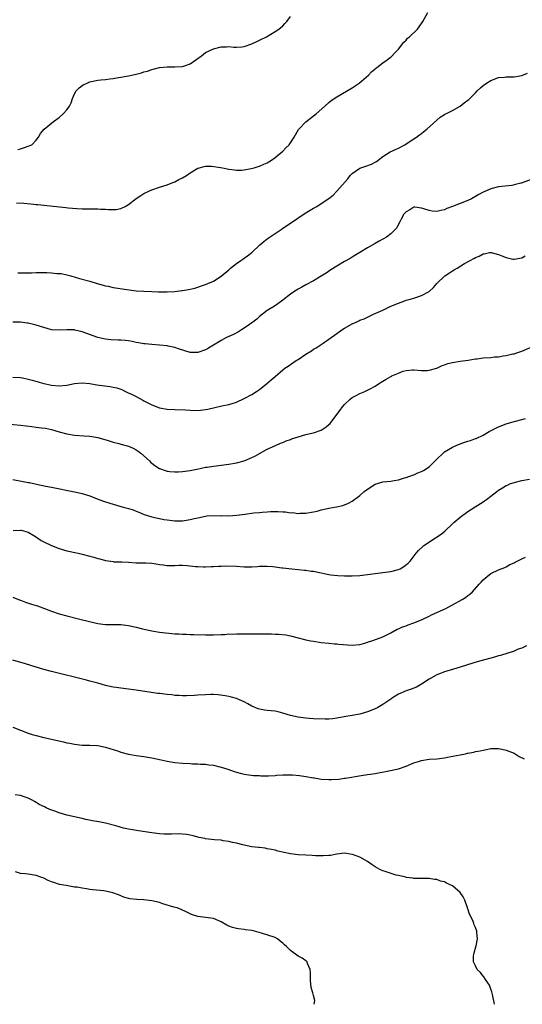
# Model space of a CAD drawing. Units: inches. Extents: x 2571000 to 2574000, y 1515000 to 1518000.
# Drawn here: x 2571883 to 2572013, y 1515000 to 1515255 of the extents above; entities that cross this region are included whole.
import ezdxf

# ---------------------------------------------------------------- set-up
doc = ezdxf.new("R2010")
doc.units = ezdxf.units.IN
doc.header["$MEASUREMENT"] = 0
doc.layers.add('LD25711515_10ft', color=52, linetype='Continuous')

msp = doc.modelspace()

# ---------------------------------------------------------------- linework, layer by layer
at = {"layer": 'LD25711515_10ft'}
for points, elevation in [([(2571881.94, 1515207.94), (2571883.83, 1515207.83), (2571885.67, 1515207.67), (2571887, 1515207.52), (2571887.48, 1515207.48), (2571889, 1515207.3), (2571894.74, 1515206.74), (2571895.35, 1515206.65), (2571897.57, 1515206.43), (2571899, 1515206.35), (2571901, 1515206.35), (2571902.37, 1515206.37), (2571903, 1515206.34), (2571903.73, 1515206.27), (2571905, 1515206.27), (2571905.84, 1515206.16), (2571907.81, 1515206.19), (2571909, 1515206.43), (2571910.09, 1515207), (2571911, 1515207.5), (2571912.99, 1515209.01), (2571914.17, 1515209.83), (2571915, 1515210.35), (2571916.44, 1515211), (2571917, 1515211.31), (2571919, 1515211.98), (2571921, 1515212.59), (2571922.06, 1515213), (2571922.71, 1515213.28), (2571923, 1515213.38), (2571924.05, 1515213.95), (2571925, 1515214.42), (2571926.01, 1515215), (2571927, 1515215.74), (2571929, 1515216.89), (2571929.44, 1515217), (2571930.63, 1515217.37), (2571931, 1515217.4), (2571932.56, 1515217.44), (2571934.88, 1515217.12), (2571935.41, 1515217), (2571937, 1515216.69), (2571938.45, 1515216.45), (2571939, 1515216.39), (2571940.41, 1515216.41), (2571941, 1515216.48), (2571942.79, 1515216.79), (2571943.56, 1515217), (2571944.64, 1515217.36), (2571945, 1515217.45), (2571946.07, 1515217.93), (2571947, 1515218.32), (2571948.1, 1515219), (2571949, 1515219.66), (2571951, 1515221.35), (2571951.83, 1515222.17), (2571952.66, 1515223), (2571953, 1515223.46), (2571954, 1515225), (2571955.09, 1515226.91), (2571955.16, 1515227), (2571957, 1515228.97), (2571959, 1515230.48), (2571959.66, 1515231), (2571961.94, 1515233), (2571963, 1515233.96), (2571963.56, 1515234.44), (2571965, 1515235.39), (2571969, 1515237.76), (2571970.86, 1515239), (2571973.24, 1515241), (2571974.07, 1515241.93), (2571975, 1515242.66), (2571975.18, 1515242.82), (2571975.43, 1515243), (2571977, 1515244.21), (2571978.08, 1515245), (2571978.57, 1515245.43), (2571979, 1515245.75), (2571980.29, 1515247), (2571981, 1515247.8), (2571982.42, 1515249.58), (2571983, 1515250.14), (2571983.4, 1515250.6), (2571983.9, 1515251), (2571985.97, 1515253), (2571986.41, 1515253.59), (2571987.38, 1515255), (2571988.67, 1515257.33)], 8960), ([(2571882.24, 1515221.76), (2571883, 1515221.97), (2571883.79, 1515222.21), (2571885, 1515222.61), (2571885.88, 1515223), (2571887, 1515224.18), (2571887.68, 1515225), (2571888.12, 1515225.88), (2571889.07, 1515227), (2571891.57, 1515229), (2571893, 1515230.03), (2571894.08, 1515231), (2571895, 1515232.01), (2571895.68, 1515233), (2571896.12, 1515233.88), (2571896.5, 1515235), (2571897, 1515236.16), (2571897.45, 1515237), (2571898.21, 1515237.79), (2571899, 1515238.37), (2571899.4, 1515238.6), (2571900.28, 1515239), (2571901, 1515239.27), (2571903, 1515239.71), (2571903.84, 1515239.84), (2571905, 1515239.96), (2571906.13, 1515240.13), (2571907, 1515240.2), (2571908.43, 1515240.43), (2571909, 1515240.49), (2571911, 1515240.86), (2571913, 1515241.34), (2571914.32, 1515241.68), (2571915, 1515241.89), (2571915.88, 1515242.12), (2571917, 1515242.48), (2571919, 1515242.99), (2571921, 1515243.2), (2571923, 1515243.17), (2571925, 1515243.3), (2571925.5, 1515243.5), (2571927, 1515244.02), (2571929.91, 1515246.09), (2571931, 1515246.9), (2571933, 1515247.87), (2571935, 1515248.37), (2571936.41, 1515248.41), (2571937, 1515248.45), (2571938.33, 1515248.33), (2571939, 1515248.33), (2571940.42, 1515248.42), (2571941, 1515248.48), (2571943, 1515249.14), (2571944.25, 1515249.75), (2571945, 1515250.08), (2571946.82, 1515251), (2571949, 1515252.33), (2571949.98, 1515253), (2571951, 1515253.88), (2571951.57, 1515254.43), (2571952.09, 1515255), (2571953, 1515256.25)], 8950), ([(2571882.26, 1515189.74), (2571883, 1515189.72), (2571884.21, 1515189.79), (2571885.8, 1515189.8), (2571887, 1515189.84), (2571888.19, 1515189.81), (2571889.84, 1515189.84), (2571891, 1515189.74), (2571892.41, 1515189.59), (2571893, 1515189.6), (2571893.55, 1515189.55), (2571895, 1515189.28), (2571896.01, 1515189), (2571898.31, 1515188.31), (2571901, 1515187.58), (2571902.88, 1515187), (2571905, 1515186.4), (2571905.74, 1515186.26), (2571907, 1515185.99), (2571910.57, 1515185.43), (2571913, 1515185.11), (2571914.98, 1515184.98), (2571917, 1515184.89), (2571918.79, 1515184.79), (2571921, 1515184.81), (2571923, 1515184.95), (2571924.85, 1515185.15), (2571925, 1515185.19), (2571926.59, 1515185.41), (2571928.19, 1515185.81), (2571929, 1515186.06), (2571929.68, 1515186.32), (2571931, 1515186.77), (2571931.56, 1515187), (2571933, 1515187.63), (2571935, 1515188.88), (2571937, 1515190.54), (2571937.48, 1515191), (2571939, 1515192.18), (2571940.14, 1515193), (2571940.65, 1515193.35), (2571941, 1515193.56), (2571941.85, 1515194.15), (2571943, 1515195.02), (2571945.07, 1515197), (2571946.11, 1515197.89), (2571947, 1515198.59), (2571950.59, 1515201), (2571951, 1515201.31), (2571953, 1515202.68), (2571956.78, 1515205.22), (2571959, 1515206.54), (2571959.82, 1515207), (2571961, 1515207.72), (2571962.95, 1515209.05), (2571964.07, 1515209.93), (2571965.06, 1515210.94), (2571967.87, 1515214.13), (2571968.49, 1515215), (2571969, 1515215.57), (2571971, 1515216.93), (2571972.57, 1515217.43), (2571974.05, 1515217.95), (2571975, 1515218.46), (2571975.35, 1515218.65), (2571977, 1515219.93), (2571978.87, 1515221.13), (2571980.22, 1515221.78), (2571981, 1515222.12), (2571982.67, 1515223), (2571983, 1515223.19), (2571985, 1515224.52), (2571985.72, 1515225), (2571986.44, 1515225.56), (2571987, 1515225.95), (2571987.57, 1515226.43), (2571988.36, 1515227), (2571991.85, 1515230.15), (2571993, 1515230.84), (2571993.09, 1515230.91), (2571993.32, 1515231), (2571995, 1515231.88), (2571997.04, 1515233), (2571998.11, 1515233.89), (2571999, 1515234.55), (2571999.24, 1515234.76), (2572001, 1515236.5), (2572001.46, 1515237), (2572002.27, 1515237.73), (2572003, 1515238.36), (2572003.9, 1515239), (2572005, 1515239.67), (2572007, 1515240.42), (2572008.54, 1515240.54), (2572009, 1515240.6), (2572010.57, 1515240.57), (2572011, 1515240.58), (2572013, 1515240.92), (2572014.48, 1515241.52)], 8970), ([(2572015.89, 1515214.11), (2572013.1, 1515213.1), (2572012.94, 1515213.06), (2572012.76, 1515213), (2572011, 1515212.56), (2572010.45, 1515212.45), (2572007, 1515212.08), (2572005, 1515211.55), (2572003.22, 1515210.78), (2572003, 1515210.67), (2572001.9, 1515210.1), (2571999.97, 1515209), (2571999, 1515208.53), (2571995, 1515206.93), (2571993.59, 1515206.41), (2571993, 1515206.12), (2571992.04, 1515205.96), (2571991, 1515205.67), (2571989.76, 1515205.76), (2571989, 1515205.91), (2571987.6, 1515206.4), (2571987, 1515206.55), (2571985.24, 1515206.76), (2571985, 1515206.77), (2571983.93, 1515206.08), (2571983, 1515205.62), (2571982.44, 1515205), (2571981.7, 1515203.7), (2571981.37, 1515203), (2571981, 1515202.37), (2571980.56, 1515201.44), (2571980.2, 1515201), (2571979, 1515199.88), (2571977.88, 1515199), (2571977, 1515198.47), (2571976.04, 1515197.96), (2571975, 1515197.34), (2571973, 1515196.25), (2571971, 1515195.08), (2571969.72, 1515194.28), (2571969, 1515193.86), (2571968.49, 1515193.51), (2571967, 1515192.67), (2571965, 1515191.46), (2571963.49, 1515190.51), (2571962.29, 1515189.71), (2571961, 1515188.9), (2571959, 1515187.7), (2571957, 1515186.62), (2571955.97, 1515186.03), (2571955, 1515185.52), (2571954.14, 1515185), (2571953, 1515184.2), (2571951, 1515182.63), (2571949.75, 1515181.75), (2571948.89, 1515181.11), (2571947, 1515179.98), (2571945, 1515178.44), (2571944.27, 1515177.73), (2571943.25, 1515177), (2571943, 1515176.8), (2571942.36, 1515176.36), (2571941, 1515175.38), (2571940.34, 1515175), (2571939.52, 1515174.48), (2571938.2, 1515173.8), (2571937, 1515173.28), (2571936.43, 1515173), (2571935, 1515172.23), (2571933, 1515171), (2571931.74, 1515170.26), (2571931, 1515169.79), (2571929, 1515169.06), (2571927, 1515169.07), (2571923.99, 1515170.01), (2571923, 1515170.38), (2571921.3, 1515170.7), (2571921, 1515170.79), (2571919.02, 1515171.02), (2571917, 1515171.18), (2571915.34, 1515171.34), (2571915, 1515171.36), (2571913.62, 1515171.62), (2571913, 1515171.7), (2571911.94, 1515171.94), (2571911, 1515172.09), (2571910.18, 1515172.18), (2571909, 1515172.29), (2571908.3, 1515172.3), (2571906.37, 1515172.37), (2571905, 1515172.52), (2571904.6, 1515172.6), (2571903, 1515173.01), (2571899, 1515174.47), (2571897.08, 1515174.92), (2571897, 1515174.94), (2571895, 1515174.99), (2571893, 1515174.86), (2571891, 1515175.01), (2571889, 1515175.54), (2571887, 1515176.2), (2571886.34, 1515176.34), (2571885, 1515176.7), (2571884.71, 1515176.71), (2571883, 1515176.94), (2571881, 1515177)], 8980), ([(2571881, 1515162.67), (2571883, 1515162.57), (2571883.5, 1515162.5), (2571885, 1515162.21), (2571886.04, 1515161.96), (2571889, 1515161.09), (2571890.69, 1515160.69), (2571891, 1515160.65), (2571893, 1515160.48), (2571895, 1515160.64), (2571897, 1515161.01), (2571899, 1515161.21), (2571901, 1515161.04), (2571902.73, 1515160.73), (2571906.26, 1515160.26), (2571907, 1515160.13), (2571907.93, 1515159.93), (2571909, 1515159.54), (2571909.41, 1515159.41), (2571910.19, 1515159), (2571910.76, 1515158.76), (2571911.73, 1515158.27), (2571913, 1515157.67), (2571914.74, 1515156.74), (2571915, 1515156.58), (2571916.04, 1515156.04), (2571917, 1515155.49), (2571919, 1515154.73), (2571921, 1515154.42), (2571923, 1515154.32), (2571925.79, 1515154.21), (2571927, 1515154.13), (2571929, 1515154.09), (2571931, 1515154.29), (2571931.6, 1515154.4), (2571935.23, 1515155.23), (2571937, 1515155.59), (2571937.9, 1515155.9), (2571939, 1515156.24), (2571941, 1515157.14), (2571943, 1515158.22), (2571944.22, 1515159), (2571945, 1515159.52), (2571946.82, 1515161), (2571948.01, 1515161.99), (2571949, 1515162.91), (2571951, 1515164.57), (2571951.56, 1515165), (2571952.42, 1515165.58), (2571953, 1515165.98), (2571953.62, 1515166.38), (2571954.49, 1515167), (2571955, 1515167.32), (2571957, 1515168.67), (2571958.45, 1515169.55), (2571959, 1515169.93), (2571959.71, 1515170.29), (2571961, 1515171.14), (2571961.52, 1515171.52), (2571963, 1515172.55), (2571963.55, 1515173), (2571964.42, 1515173.58), (2571965, 1515174.04), (2571966.34, 1515175), (2571967, 1515175.4), (2571969, 1515176.5), (2571970.05, 1515177), (2571970.71, 1515177.29), (2571971, 1515177.45), (2571972.13, 1515177.87), (2571973, 1515178.3), (2571973.5, 1515178.5), (2571974.58, 1515179), (2571977, 1515180.08), (2571978.9, 1515181), (2571980.33, 1515181.67), (2571981, 1515181.92), (2571982.4, 1515182.4), (2571983, 1515182.63), (2571984.39, 1515183), (2571985, 1515183.19), (2571985.31, 1515183.31), (2571987, 1515183.87), (2571989, 1515184.93), (2571990.08, 1515185.92), (2571990.94, 1515187), (2571993.04, 1515189), (2571994.25, 1515189.75), (2571995, 1515190.25), (2571995.5, 1515190.5), (2571996.21, 1515191), (2571998.15, 1515192.15), (2571999.61, 1515193), (2572000.55, 1515193.45), (2572001, 1515193.73), (2572001.94, 1515194.06), (2572003, 1515194.69), (2572003.29, 1515194.71), (2572004.66, 1515195), (2572005, 1515195.05), (2572005.05, 1515195.05), (2572007, 1515194.52), (2572007.83, 1515194.17), (2572009, 1515193.71), (2572010.66, 1515193.34), (2572011, 1515193.3), (2572012.47, 1515193.53), (2572013, 1515193.68), (2572013.85, 1515194.15)], 8990), ([(2571879.38, 1515150.62), (2571883, 1515150.2), (2571885.89, 1515149.89), (2571887, 1515149.76), (2571888.45, 1515149.55), (2571889.44, 1515149.44), (2571891, 1515149.09), (2571893, 1515148.51), (2571895, 1515147.97), (2571897, 1515147.66), (2571899.48, 1515147.48), (2571901, 1515147.35), (2571903, 1515147.04), (2571905.7, 1515146.3), (2571907, 1515145.87), (2571908.5, 1515145.5), (2571909, 1515145.35), (2571911, 1515144.8), (2571912.24, 1515144.24), (2571913, 1515143.86), (2571913.53, 1515143.53), (2571914.22, 1515143), (2571916.4, 1515141), (2571916.68, 1515140.68), (2571917, 1515140.39), (2571917.81, 1515139.81), (2571919, 1515139), (2571921, 1515138.32), (2571921.74, 1515138.26), (2571923, 1515138.11), (2571923.84, 1515138.16), (2571925, 1515138.18), (2571927, 1515138.46), (2571929.57, 1515139), (2571931, 1515139.32), (2571931.39, 1515139.39), (2571933, 1515139.64), (2571935, 1515139.86), (2571937, 1515140.11), (2571939, 1515140.46), (2571941, 1515140.98), (2571943, 1515141.82), (2571943.8, 1515142.2), (2571947, 1515144.04), (2571949.1, 1515145), (2571950.42, 1515145.58), (2571951, 1515145.77), (2571951.85, 1515146.15), (2571953, 1515146.56), (2571953.31, 1515146.69), (2571955, 1515147.25), (2571957, 1515147.82), (2571958.09, 1515148.09), (2571959, 1515148.29), (2571961, 1515148.95), (2571962.23, 1515149.77), (2571963, 1515150.42), (2571963.29, 1515150.71), (2571963.55, 1515151), (2571965.05, 1515153), (2571965.87, 1515154.13), (2571966.47, 1515155), (2571967, 1515155.64), (2571968.48, 1515157), (2571969, 1515157.39), (2571970.08, 1515157.92), (2571971, 1515158.42), (2571971.41, 1515158.59), (2571972.26, 1515159), (2571973, 1515159.29), (2571973.7, 1515159.7), (2571975, 1515160.4), (2571975.84, 1515161), (2571977, 1515161.7), (2571977.85, 1515162.15), (2571979, 1515162.85), (2571979.11, 1515162.89), (2571979.3, 1515163), (2571981, 1515163.77), (2571982.24, 1515164.24), (2571983, 1515164.44), (2571984.63, 1515164.63), (2571985, 1515164.64), (2571987, 1515164.45), (2571988.45, 1515164.45), (2571989, 1515164.48), (2571991, 1515165.03), (2571992.32, 1515165.68), (2571993, 1515165.9), (2571993.8, 1515166.2), (2571995, 1515166.52), (2571997, 1515166.83), (2571999.09, 1515167.09), (2572001, 1515167.41), (2572001.46, 1515167.46), (2572003, 1515167.68), (2572005, 1515167.83), (2572005.93, 1515167.93), (2572007, 1515168), (2572008.22, 1515168.22), (2572009, 1515168.3), (2572010.72, 1515168.72), (2572011, 1515168.78), (2572011.73, 1515169), (2572013, 1515169.42), (2572015.48, 1515170.52)], 9000), ([(2571881, 1515136.14), (2571883.67, 1515135.67), (2571885, 1515135.38), (2571885.33, 1515135.33), (2571887.08, 1515134.92), (2571889.55, 1515134.45), (2571891, 1515134.2), (2571896.99, 1515132.99), (2571899, 1515132.5), (2571900.13, 1515132.13), (2571901, 1515131.87), (2571903.28, 1515131), (2571905, 1515130.39), (2571907, 1515129.73), (2571908.74, 1515129.26), (2571909.61, 1515129), (2571911, 1515128.65), (2571912.24, 1515128.24), (2571913, 1515127.96), (2571913.68, 1515127.68), (2571915.07, 1515127.07), (2571917, 1515126.44), (2571918.16, 1515126.16), (2571919, 1515125.99), (2571920.19, 1515125.81), (2571921, 1515125.66), (2571923, 1515125.44), (2571924.57, 1515125.43), (2571925, 1515125.45), (2571925.55, 1515125.55), (2571927, 1515125.76), (2571928.01, 1515125.99), (2571929, 1515126.24), (2571931, 1515126.67), (2571931.3, 1515126.7), (2571933, 1515126.85), (2571934.76, 1515126.76), (2571935.22, 1515126.78), (2571937, 1515126.71), (2571939.12, 1515126.88), (2571941.19, 1515127.19), (2571943.48, 1515127.48), (2571945, 1515127.61), (2571945.69, 1515127.69), (2571947, 1515127.75), (2571947.83, 1515127.83), (2571949, 1515127.81), (2571949.85, 1515127.85), (2571951, 1515127.74), (2571951.75, 1515127.75), (2571953, 1515127.53), (2571953.57, 1515127.57), (2571955, 1515127.35), (2571955.4, 1515127.4), (2571957, 1515127.39), (2571959, 1515127.73), (2571959.95, 1515127.95), (2571961, 1515128.26), (2571962.6, 1515128.6), (2571963, 1515128.72), (2571964.97, 1515129.03), (2571966.6, 1515129.4), (2571968.03, 1515129.97), (2571969, 1515130.54), (2571971, 1515132.03), (2571972.15, 1515133), (2571973, 1515133.66), (2571975, 1515134.95), (2571977, 1515135.54), (2571979, 1515135.71), (2571979.87, 1515135.87), (2571981, 1515136.04), (2571982.56, 1515136.56), (2571983, 1515136.69), (2571984.69, 1515137.31), (2571985, 1515137.4), (2571986.08, 1515137.92), (2571987, 1515138.2), (2571987.48, 1515138.52), (2571989, 1515139.43), (2571990.56, 1515141), (2571991, 1515141.39), (2571992.6, 1515143), (2571993, 1515143.3), (2571995, 1515144.54), (2571996, 1515145), (2571997, 1515145.42), (2571998.21, 1515145.79), (2571999, 1515146.07), (2571999.73, 1515146.27), (2572001, 1515146.75), (2572001.19, 1515146.81), (2572003, 1515147.69), (2572004.57, 1515148.57), (2572007, 1515149.79), (2572009, 1515150.57), (2572010.41, 1515151), (2572013.98, 1515151.98)], 9010), ([(2571881.08, 1515122.92), (2571883, 1515123.04), (2571883.18, 1515123), (2571885, 1515122.45), (2571886.39, 1515121.61), (2571887.36, 1515121), (2571888.32, 1515120.32), (2571889, 1515119.97), (2571890.99, 1515119), (2571893, 1515118.28), (2571895, 1515117.68), (2571897.97, 1515117), (2571899, 1515116.8), (2571901, 1515116.3), (2571902.01, 1515116.01), (2571903, 1515115.68), (2571903.57, 1515115.57), (2571905, 1515115.13), (2571905.12, 1515115.12), (2571907, 1515114.84), (2571907.18, 1515114.82), (2571909, 1515114.78), (2571909.24, 1515114.76), (2571911, 1515114.71), (2571913, 1515114.57), (2571913.43, 1515114.57), (2571915, 1515114.52), (2571915.47, 1515114.53), (2571917, 1515114.42), (2571917.64, 1515114.36), (2571919, 1515114.12), (2571919.98, 1515114.02), (2571921, 1515113.87), (2571923, 1515113.87), (2571924.11, 1515113.89), (2571925, 1515113.89), (2571926.18, 1515113.82), (2571928.39, 1515113.61), (2571929, 1515113.57), (2571930.48, 1515113.52), (2571931, 1515113.52), (2571932.43, 1515113.57), (2571933, 1515113.58), (2571934.32, 1515113.68), (2571935, 1515113.68), (2571936.27, 1515113.73), (2571939, 1515113.63), (2571941, 1515113.5), (2571943, 1515113.48), (2571944.4, 1515113.6), (2571945, 1515113.63), (2571947, 1515113.68), (2571948.46, 1515113.54), (2571949, 1515113.5), (2571950.73, 1515113.27), (2571951, 1515113.25), (2571953.37, 1515113), (2571956.63, 1515112.63), (2571957, 1515112.62), (2571958.38, 1515112.38), (2571959, 1515112.34), (2571960.08, 1515112.08), (2571961, 1515111.91), (2571961.75, 1515111.75), (2571963, 1515111.51), (2571963.45, 1515111.45), (2571965.28, 1515111.28), (2571967, 1515111.19), (2571969, 1515111.16), (2571971, 1515111.27), (2571975, 1515111.76), (2571977, 1515111.98), (2571979, 1515112.24), (2571980.7, 1515112.7), (2571981, 1515112.77), (2571981.5, 1515113), (2571982.44, 1515113.56), (2571983.54, 1515114.46), (2571984.02, 1515115), (2571985.6, 1515117), (2571986.25, 1515117.75), (2571987.28, 1515118.72), (2571987.62, 1515119), (2571990.61, 1515121), (2571990.85, 1515121.15), (2571992.06, 1515121.94), (2571993.14, 1515122.86), (2571995, 1515124.61), (2571995.39, 1515125), (2571997, 1515126.41), (2571999, 1515127.84), (2572000.96, 1515129.04), (2572003, 1515130.37), (2572003.36, 1515130.64), (2572003.88, 1515131), (2572005, 1515131.83), (2572006.5, 1515133), (2572007, 1515133.34), (2572008.01, 1515133.99), (2572009, 1515134.58), (2572009.28, 1515134.72), (2572009.91, 1515135), (2572011, 1515135.39), (2572013, 1515135.88), (2572015, 1515136.24)], 9020), ([(2571881, 1515105.61), (2571882.87, 1515104.87), (2571883, 1515104.84), (2571884.31, 1515104.31), (2571885.83, 1515103.83), (2571887, 1515103.42), (2571887.34, 1515103.34), (2571891, 1515102), (2571893, 1515101.34), (2571895, 1515100.78), (2571898.04, 1515100.04), (2571901.22, 1515099.22), (2571903, 1515098.81), (2571905, 1515098.54), (2571905.45, 1515098.55), (2571909, 1515098.51), (2571911, 1515098.26), (2571913, 1515097.81), (2571914.59, 1515097.41), (2571917, 1515096.85), (2571919, 1515096.53), (2571923, 1515096.14), (2571924.08, 1515096.08), (2571925, 1515095.99), (2571926, 1515096), (2571927, 1515095.95), (2571927.93, 1515095.93), (2571931, 1515095.81), (2571931.84, 1515095.84), (2571933, 1515095.83), (2571935, 1515095.96), (2571935.98, 1515095.98), (2571937, 1515096.08), (2571938.06, 1515096.06), (2571939, 1515096.11), (2571940.09, 1515096.09), (2571942.09, 1515096.09), (2571943, 1515096.07), (2571944.08, 1515096.08), (2571945, 1515096.07), (2571946.09, 1515096.09), (2571947, 1515096.07), (2571948.09, 1515096.09), (2571949, 1515096.04), (2571950.03, 1515096.03), (2571951.82, 1515095.82), (2571953, 1515095.57), (2571955.36, 1515095), (2571957, 1515094.59), (2571958.3, 1515094.3), (2571959, 1515094.17), (2571961, 1515093.86), (2571963, 1515093.65), (2571964.45, 1515093.55), (2571965, 1515093.49), (2571965.43, 1515093.43), (2571969, 1515093.18), (2571971, 1515093.32), (2571972.29, 1515093.71), (2571973, 1515093.91), (2571974.41, 1515094.41), (2571977, 1515095.35), (2571979, 1515096.37), (2571980.69, 1515097.31), (2571981, 1515097.43), (2571982.08, 1515097.92), (2571983, 1515098.2), (2571983.57, 1515098.43), (2571985, 1515098.94), (2571987, 1515099.77), (2571989, 1515100.69), (2571989.61, 1515101), (2571991, 1515101.65), (2571991.93, 1515102.07), (2571993.28, 1515102.72), (2571995, 1515103.61), (2571997.57, 1515105), (2571998.43, 1515105.57), (2571999, 1515106.02), (2571999.58, 1515106.42), (2572000.19, 1515107), (2572001.94, 1515109), (2572002.46, 1515109.54), (2572003, 1515110.16), (2572004.01, 1515111), (2572005, 1515111.76), (2572007, 1515112.73), (2572008.64, 1515113.36), (2572009, 1515113.51), (2572009.94, 1515114.06), (2572011, 1515114.54), (2572011.28, 1515114.72), (2572013, 1515115.56), (2572014.01, 1515116.01)], 9030), ([(2572014.28, 1515093), (2572013, 1515092.4), (2572012.1, 1515092.1), (2572011, 1515091.65), (2572007.49, 1515090.51), (2572007, 1515090.39), (2572005.94, 1515090.06), (2572005, 1515089.79), (2572002.06, 1515089), (2572000.56, 1515088.56), (2571997, 1515087.46), (2571993.56, 1515086.44), (2571993, 1515086.29), (2571992.12, 1515085.88), (2571991, 1515085.49), (2571989, 1515084.32), (2571987, 1515083.06), (2571985.69, 1515082.31), (2571984.28, 1515081.72), (2571983, 1515081.31), (2571981, 1515080.47), (2571979.49, 1515079.49), (2571979, 1515079.2), (2571977.71, 1515078.29), (2571977, 1515077.75), (2571975.71, 1515077), (2571975, 1515076.67), (2571973, 1515075.9), (2571971, 1515075.31), (2571969, 1515074.94), (2571967.33, 1515074.67), (2571965, 1515074.21), (2571963.93, 1515074.07), (2571963, 1515074), (2571962.04, 1515073.96), (2571959, 1515074.04), (2571957.86, 1515074.14), (2571957, 1515074.19), (2571955.58, 1515074.42), (2571955, 1515074.48), (2571953, 1515074.95), (2571951, 1515075.57), (2571949.84, 1515075.84), (2571949, 1515076.01), (2571947, 1515076.21), (2571946.3, 1515076.3), (2571945, 1515076.55), (2571944.65, 1515076.65), (2571943, 1515077.38), (2571941.93, 1515077.93), (2571941, 1515078.47), (2571939.78, 1515079), (2571939, 1515079.31), (2571937.67, 1515079.67), (2571937, 1515079.83), (2571936.03, 1515080.03), (2571934.27, 1515080.27), (2571933, 1515080.33), (2571932.35, 1515080.35), (2571931, 1515080.32), (2571929, 1515080.21), (2571928.13, 1515080.13), (2571926.05, 1515080.05), (2571925, 1515080.04), (2571924.11, 1515080.11), (2571923, 1515080.14), (2571922.26, 1515080.26), (2571921, 1515080.38), (2571919, 1515080.61), (2571918.63, 1515080.63), (2571916.85, 1515080.85), (2571913, 1515081.46), (2571911, 1515081.74), (2571909, 1515081.99), (2571907.82, 1515082.18), (2571907, 1515082.29), (2571905, 1515082.74), (2571903, 1515083.31), (2571901, 1515083.83), (2571900.05, 1515084.05), (2571891, 1515086.33), (2571889, 1515086.85), (2571887, 1515087.44), (2571884.3, 1515088.3), (2571881, 1515089.32)], 9040), ([(2571881, 1515071.86), (2571883, 1515071.13), (2571885, 1515070.35), (2571886.01, 1515070.01), (2571887, 1515069.73), (2571889, 1515069.25), (2571894.1, 1515068.1), (2571895, 1515067.87), (2571895.73, 1515067.73), (2571897, 1515067.45), (2571899, 1515067.23), (2571901, 1515067.2), (2571903, 1515067.13), (2571905, 1515066.75), (2571908.36, 1515065.64), (2571909, 1515065.4), (2571911, 1515064.89), (2571913, 1515064.53), (2571915, 1515064.25), (2571917, 1515063.93), (2571919.42, 1515063.42), (2571921, 1515063.04), (2571923, 1515062.69), (2571925, 1515062.52), (2571927, 1515062.46), (2571927.58, 1515062.42), (2571929, 1515062.41), (2571929.66, 1515062.34), (2571931, 1515062.3), (2571931.85, 1515062.15), (2571933, 1515062), (2571935, 1515061.53), (2571936.8, 1515061), (2571938.39, 1515060.39), (2571939, 1515060.18), (2571939.93, 1515059.93), (2571941, 1515059.67), (2571941.58, 1515059.58), (2571943.39, 1515059.39), (2571945, 1515059.33), (2571945.29, 1515059.29), (2571947.28, 1515059.28), (2571949, 1515059.4), (2571949.41, 1515059.41), (2571951, 1515059.56), (2571953, 1515059.54), (2571953.53, 1515059.53), (2571955.34, 1515059.34), (2571957, 1515059.12), (2571959, 1515058.77), (2571959.26, 1515058.74), (2571961, 1515058.45), (2571963, 1515058.31), (2571963.69, 1515058.31), (2571965.57, 1515058.43), (2571967, 1515058.64), (2571967.32, 1515058.68), (2571971.34, 1515059.34), (2571973, 1515059.6), (2571973.74, 1515059.74), (2571975, 1515059.92), (2571978.56, 1515060.56), (2571980.62, 1515061), (2571981, 1515061.1), (2571983, 1515061.8), (2571985, 1515062.62), (2571986.18, 1515063), (2571987, 1515063.29), (2571989, 1515063.6), (2571991, 1515063.72), (2571993, 1515063.98), (2571994.2, 1515064.2), (2571997, 1515064.75), (2571998.37, 1515065), (2571998.89, 1515065.11), (2571999, 1515065.14), (2572000.57, 1515065.43), (2572001, 1515065.55), (2572002.24, 1515065.76), (2572003, 1515065.96), (2572003.9, 1515066.1), (2572005, 1515066.33), (2572005.65, 1515066.35), (2572007, 1515066.33), (2572007.83, 1515066.17), (2572009, 1515065.91), (2572011, 1515065.12), (2572012.33, 1515064.33), (2572013.66, 1515063.66)], 9050), ([(2572005.93, 1515000), (2572005.46, 1515002.54), (2572005.26, 1515003.26), (2572005, 1515003.89), (2572004.73, 1515004.73), (2572004.61, 1515005), (2572003.59, 1515006.41), (2572003.13, 1515007.13), (2572003, 1515007.28), (2572002.28, 1515008.28), (2572001.48, 1515009), (2572001, 1515010.01), (2572000.5, 1515011), (2572000.5, 1515012.5), (2572000.54, 1515013), (2572000.67, 1515013.33), (2572001.13, 1515014.87), (2572001.15, 1515015.15), (2572001.49, 1515017), (2572001.38, 1515018.62), (2572001.33, 1515019), (2572001, 1515019.96), (2572000.66, 1515020.66), (2572000.57, 1515021), (2572000.29, 1515021.71), (2571999.42, 1515023.42), (2571999, 1515024.74), (2571998.93, 1515024.93), (2571998.92, 1515025), (2571998.2, 1515027), (2571997.85, 1515027.85), (2571997, 1515029.03), (2571995, 1515030.77), (2571993.47, 1515031.47), (2571993, 1515031.79), (2571991.95, 1515031.95), (2571991, 1515032.4), (2571990.39, 1515032.39), (2571989, 1515032.65), (2571987, 1515032.63), (2571986.67, 1515032.67), (2571985, 1515032.62), (2571984.74, 1515032.74), (2571983, 1515032.93), (2571982.96, 1515032.96), (2571981, 1515033.45), (2571980.46, 1515033.54), (2571977.57, 1515034.43), (2571977, 1515034.64), (2571976.19, 1515035), (2571975, 1515035.65), (2571974.17, 1515036.17), (2571973, 1515037.05), (2571971, 1515038.14), (2571969.14, 1515038.86), (2571969, 1515038.9), (2571967, 1515039.17), (2571965, 1515038.93), (2571963.4, 1515038.6), (2571963, 1515038.62), (2571961.5, 1515038.5), (2571961, 1515038.52), (2571959.46, 1515038.54), (2571958.63, 1515038.63), (2571957, 1515038.69), (2571955, 1515038.82), (2571953, 1515039.05), (2571951.38, 1515039.38), (2571949.75, 1515039.75), (2571949, 1515039.95), (2571948.12, 1515040.12), (2571947, 1515040.37), (2571946.47, 1515040.47), (2571945, 1515040.66), (2571944.72, 1515040.72), (2571943, 1515040.89), (2571941, 1515041.27), (2571940.65, 1515041.35), (2571939, 1515041.79), (2571938.01, 1515041.99), (2571937, 1515042.24), (2571935.56, 1515042.44), (2571935, 1515042.54), (2571933.3, 1515042.7), (2571931, 1515042.96), (2571930.78, 1515043), (2571929.31, 1515043.31), (2571927.74, 1515043.74), (2571927, 1515043.91), (2571926.08, 1515044.08), (2571925, 1515044.16), (2571924.19, 1515044.19), (2571922.12, 1515044.12), (2571921, 1515044.1), (2571920.13, 1515044.13), (2571919, 1515044.21), (2571917, 1515044.47), (2571913.59, 1515045), (2571911, 1515045.45), (2571909.7, 1515045.7), (2571907.73, 1515046.27), (2571905, 1515046.97), (2571903.3, 1515047.3), (2571901.61, 1515047.61), (2571899.95, 1515047.95), (2571899, 1515048.18), (2571897, 1515048.61), (2571895, 1515049.08), (2571893, 1515049.69), (2571891.87, 1515050.13), (2571890.57, 1515050.57), (2571889.63, 1515051), (2571889.19, 1515051.19), (2571887.83, 1515051.83), (2571887, 1515052.38), (2571886.59, 1515052.58), (2571885.99, 1515053), (2571885.32, 1515053.32), (2571885, 1515053.5), (2571884.22, 1515053.78), (2571883, 1515054.15), (2571881.62, 1515054.38)], 9060), ([(2571959.18, 1515000), (2571959.32, 1515001), (2571959, 1515002.28), (2571958.8, 1515003), (2571958.36, 1515004.36), (2571958.16, 1515006.16), (2571958.16, 1515007), (2571958.2, 1515008.2), (2571958.11, 1515009), (2571957.4, 1515010.6), (2571957.34, 1515011), (2571957.18, 1515011.18), (2571957, 1515011.28), (2571956.01, 1515012.01), (2571955, 1515012.48), (2571953, 1515013.96), (2571952, 1515015), (2571951.46, 1515015.46), (2571951, 1515015.89), (2571950.37, 1515016.37), (2571949.64, 1515017), (2571949, 1515017.31), (2571945.53, 1515018.47), (2571943.69, 1515019), (2571943, 1515019.15), (2571941.34, 1515019.34), (2571941, 1515019.41), (2571939.55, 1515019.55), (2571939, 1515019.66), (2571937.94, 1515019.94), (2571937, 1515020.31), (2571936.53, 1515020.53), (2571935, 1515021.39), (2571933, 1515022.24), (2571931, 1515022.55), (2571929, 1515022.8), (2571927.33, 1515023.33), (2571925.97, 1515023.97), (2571924.63, 1515024.63), (2571923.65, 1515025), (2571922.76, 1515025.24), (2571919.93, 1515026.07), (2571919, 1515026.37), (2571917, 1515026.84), (2571915, 1515027.07), (2571913.16, 1515027.16), (2571911.36, 1515027.36), (2571911, 1515027.44), (2571909.82, 1515027.82), (2571909, 1515028.11), (2571908.4, 1515028.4), (2571906.96, 1515028.96), (2571905, 1515029.39), (2571904.58, 1515029.42), (2571901.72, 1515029.72), (2571901, 1515029.79), (2571900.06, 1515029.94), (2571899, 1515030.09), (2571897.65, 1515030.35), (2571897, 1515030.43), (2571895.27, 1515030.73), (2571894.78, 1515030.78), (2571893.12, 1515031.12), (2571891.6, 1515031.6), (2571891, 1515031.81), (2571890.16, 1515032.16), (2571889, 1515032.69), (2571888.77, 1515032.77), (2571888.21, 1515033), (2571887, 1515033.41), (2571885, 1515033.73), (2571884.17, 1515033.83), (2571883, 1515033.95), (2571881.63, 1515034.37)], 9070)]:
    msp.add_lwpolyline(points, dxfattribs=dict(at, elevation=elevation))

doc.saveas('drawing.dxf')
